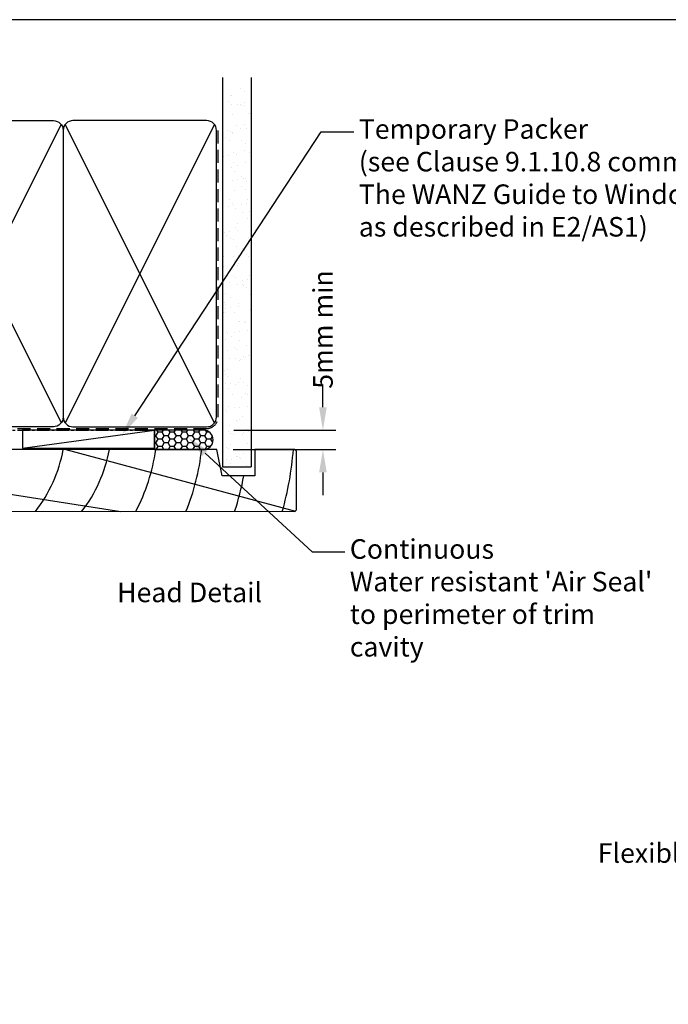
# Model space of a CAD drawing. Units: inches. Extents: x 0 to 5796, y -77 to 595.
# Drawn here: x 2236 to 2434, y 292 to 594 of the extents above; entities that cross this region are included whole.
import ezdxf
from ezdxf import colors
from ezdxf.entities.mleader import LeaderData, LeaderLine
from ezdxf.enums import TextEntityAlignment as Align
from ezdxf.math import Vec2, Vec3

# ---------------------------------------------------------------- set-up
doc = ezdxf.new("R2010")
doc.units = ezdxf.units.IN
doc.header["$MEASUREMENT"] = 0
doc.linetypes.add('CENTER', pattern=[2, 1.25, -0.25, 0.25, -0.25])
doc.linetypes.add('DASHED', pattern=[0.75, 0.5, -0.25])
for name, color, linetype in [('OMEGA Framing', 2, 'Continuous'), ('OMEGA Text', 7, 'Continuous'), ('OMEGA Text @ 1', 7, 'Continuous')]:
    doc.layers.add(name, color=color, linetype=linetype)
doc.styles.add('Arial-Bold', font='arialbd.ttf')
doc.styles.add('arialobs', font='ARIALUNI.TTF')
doc.dimstyles.new('Installation Ange', dxfattribs={"dimtxt": 6, "dimasz": 7, "dimexe": 4, "dimexo": 5, "dimgap": 0.09, "dimtad": 0, "dimdec": 0, "dimzin": 0, "dimdsep": 46, "dimtxsty": 'arialobs', "dimcen": 0.09, "dimclrd": 7, "dimclrt": 7, "dimadec": 0, "dimazin": 0, "dimtfac": 1, "dimtdec": 0, "dimtofl": 0, "dimtmove": 0, "dimatfit": 3, "dimfxl": 1, "dimtolj": 1, "dimtzin": 0, "dimarcsym": 0})

# ---------------------------------------------------------------- blocks, each defined once
blk = doc.blocks.new('A$C738818A3')
at = {"color": 4}
for p, q in [((-45.8, 46.4), (45.8, 0.6)), ((45.8, 46.4), (-45.8, 0.6))]:
    blk.add_line(p, q, dxfattribs=at)
blk.add_lwpolyline([(44, 47, -0.414214), (47, 44), (47, 3, -0.414214), (44, 0), (-44, 0, -0.414214), (-47, 3), (-47, 44, -0.414214), (-44, 47)], format="xyb", close=True)
blk = doc.blocks.new('*D112')
at = {"layer": 'Defpoints', "color": 0, "linetype": 'Continuous'}
for p in [(2296.26, 468.28), (2296.09, 462.28), (2328.58, 462.28)]:
    blk.add_point(p, dxfattribs=at)
at = {"layer": 'OMEGA Text', "color": 7, "linetype": 'Continuous', "lineweight": -2}
for p, q in [((2328.58, 475.28), (2328.58, 482.28)), ((2328.58, 455.28), (2328.58, 448.28))]:
    blk.add_line(p, q, dxfattribs=at)
at = {"layer": 'OMEGA Text', "color": 0, "linetype": 'Continuous', "lineweight": -2}
for p, q in [((2301.26, 468.28), (2332.58, 468.28)), ((2301.09, 462.28), (2332.58, 462.28))]:
    blk.add_line(p, q, dxfattribs=at)
at = {"layer": 'OMEGA Text', "color": 7, "linetype": 'Continuous'}
for points in [[(2327.41, 475.28), (2329.74, 475.28), (2328.58, 468.28)], [(2327.41, 455.28), (2329.74, 455.28), (2328.58, 462.28)]]:
    blk.add_solid(points, dxfattribs=at)
at = {"layer": 'OMEGA Text', "color": 7, "linetype": 'Continuous', "insert": (2328.58, 499.15), "char_height": 6, "attachment_point": 5, "rotation": 90, "style": 'arialobs'}
blk.add_mtext('\\A1;5mm min', dxfattribs=at)

msp = doc.modelspace()

# ---------------------------------------------------------------- hatches: boundary and pattern name
at = {"layer": 'OMEGA Framing', "linetype": 'Continuous'}
h = msp.add_hatch(dxfattribs=at)
h.set_pattern_fill('AR-SAND', color=8, scale=3, style=0)
h.set_pattern_definition([(37.5, (1936.2927, 504.652), (-0.18898, 5.78047), [0, -4.56, 0, -5.1, 0, -4.875]), (7.5, (1936.293, 504.652), (5.30933, 8.46644), [0, -2.46, 0, -4.11, 0, -1.575]), (327.5, (1932.6027, 504.652), (9.342426, 0.01698), [0, -1.5, 0, -5.4, 0, -7.05]), (317.5, (1932.603, 504.652), (9.01838, 2.63303), [0, -0.75, 0, -3.54, 0, -4.05])])
h.paths.add_polyline_path([(2306.55, 573.28), (2297.73, 573.28), (2297.73, 456.98), (2306.55, 456.98)])
at = {"layer": 'OMEGA Framing', "ltscale": 3}
h = msp.add_hatch(dxfattribs=at)
h.set_pattern_fill('HONEY', color=4, scale=10, style=0)
h.set_pattern_definition([(180, (5534.2511, 1922.5319), (-1.875, 1.08253175), [1.25, -2.5]), (60, (5534.2511, 1922.5319), (1.875, 1.08253176), [1.25, -2.5]), (120, (5534.2511, 1922.5319), (-4e-09, 2.1650635), [-2.5, 1.25])])
edge = h.paths.add_edge_path()
edge.add_line((2276.92, 462.28), (2291.92, 462.28))
edge.add_arc((2291.92, 465.28), 3, 270, 450)
edge.add_line((2291.92, 468.28), (2276.92, 468.28))
edge.add_line((2276.92, 468.28), (2276.92, 462.28))

# ---------------------------------------------------------------- linework, layer by layer
at = {"layer": 'Defpoints', "linetype": 'Continuous'}
msp.add_lwpolyline([(1982, 0.25), (2823, 0.25), (2823, 594.25), (1982, 594.25)], close=True, dxfattribs=at)
at = {"layer": 'OMEGA Framing'}
for p, q in [((2297.73, 576.48), (2297.73, 456.98)), ((2306.55, 576.48), (2306.55, 456.98)), ((2297.73, 456.98), (2306.55, 456.98))]:
    msp.add_line(p, q, dxfattribs=at)
at = {"layer": 'OMEGA Framing', "color": 4}
msp.add_line((2236.43, 462.69), (2276.92, 468.28), dxfattribs=at)
at = {"layer": 'OMEGA Framing', "color": 8}
for p, q in [((2249.69, 462.28), (2320.12, 443.41)), ((2218.64, 450.78), (2266.6, 443.28))]:
    msp.add_line(p, q, dxfattribs=at)
at = {"layer": 'OMEGA Framing', "color": 3, "linetype": 'DASHED', "ltscale": 8}
msp.add_lwpolyline([(2201.42, 573.28), (2201.42, 472.28, 0.414214), (2204.92, 468.78), (2292.92, 468.78, 0.414214), (2296.42, 472.28), (2296.42, 560.28), (2296.42, 560.28), (2296.42, 560.28)], format="xyb", dxfattribs=at)
at = {"layer": 'OMEGA Framing', "linetype": 'CENTER', "ltscale": 3}
msp.add_lwpolyline([(2200.92, 563.28), (2200.92, 472.28, 0.414214), (2204.92, 468.28), (2276.92, 468.28)], format="xyb", dxfattribs=at)
at = {"layer": 'OMEGA Framing'}
msp.add_lwpolyline([(2236.43, 462.69), (2276.92, 462.69), (2276.92, 468.28), (2236.43, 468.28)], close=True, dxfattribs=at)
at = {"layer": 'OMEGA Framing', "color": 4, "ltscale": 3}
msp.add_lwpolyline([(2276.92, 462.28), (2291.92, 462.28, 1), (2291.92, 468.28), (2276.92, 468.28)], format="xyb", close=True, dxfattribs=at)
at = {"layer": 'OMEGA Framing', "color": 2}
msp.add_lwpolyline([(2319.99, 462.28), (2307.69, 462.28), (2307.69, 454.28), (2297.69, 454.28), (2296.09, 462.28), (2218.64, 462.28), (2218.64, 443.38), (2319.99, 443.28), (2320.49, 443.78), (2320.49, 461.78)], close=True, dxfattribs=at)
at = {"layer": 'OMEGA Framing', "color": 8}
for centre, radius, start, end in [((2205.66, 470.28), 44, 322.1471, 349.5243), ((2219.84, 470.28), 44, 322.1471, 349.5243), ((2219.84, 470.28), 58, 332.2563, 352.0719), ((2219.84, 470.28), 72, 337.9757, 353.6206), ((2219.84, 470.28), 100, 344.3357, 355.4114), ((2219.84, 470.28), 86, 341.7024, 349.2778)]:
    msp.add_arc(centre, radius, start, end, dxfattribs=at)

# ---------------------------------------------------------------- block references
at = {"layer": 'OMEGA Framing', "rotation": 90}
msp.add_blockref('A$C738818A3', (2248.92, 516.28), dxfattribs=at)
at = {"layer": 'OMEGA Framing', "xscale": -1, "rotation": 270}
msp.add_blockref('A$C738818A3', (2248.92, 516.28), dxfattribs=at)

# ---------------------------------------------------------------- texts
at = {"layer": 'OMEGA Text', "ltscale": 10, "style": 'Arial-Bold'}
msp.add_text('Head Detail', height=6, dxfattribs=at).set_placement((2287.69, 417.68), align=Align.MIDDLE)

# ---------------------------------------------------------------- dimensions: what is measured, and where the dimension line sits
at = {"layer": 'OMEGA Text @ 1', "color": 3, "linetype": 'Continuous'}
dim = msp.add_linear_dim(base=(2328.58, 462.28), p1=(2296.26, 468.28), p2=(2296.09, 462.28), angle=90, text='5mm min', dimstyle='Installation Ange', override={"dimscale": 1, "dimtix": 0, "dimtofl": 0, "dimtmove": 0, "dimatfit": 3}, dxfattribs=at)
dim.commit()
dim.dimension.update_dxf_attribs({"geometry": '*D112', "text_midpoint": (2328.58, 499.15), "dimtype": 160})

# ---------------------------------------------------------------- leaders
at = {"layer": 'OMEGA Text', "linetype": 'Continuous'}
ml = msp.add_multileader_mtext('Standard', dxfattribs=at)
ml.set_content('{\\C256;Temporary Packer\\P(see Clause 9.1.10.8 comment c. of\\P\\fCalibri|b0|i0|c0|p34;The WANZ Guide to Window Installation\\Pas described in E2/AS1\\fArial Unicode MS|b0|i0|c0|p34;) }', color=256, style='arialobs')
ml.set_leader_properties(color=7)
ml.build(insert=Vec2(0, 0))
ml.multileader.update_dxf_attribs({"dogleg_length": 10, "arrow_head_size": 7})
ctx = ml.context
ctx.base_point, ctx.char_height, ctx.arrow_head_size, ctx.landing_gap_size, ctx.plane_origin = Vec3(2338.08, 559.81), 6, 7, 1.5, Vec3(2248.5, 468.51)
notes = []
notes.append((ctx, [(0, (1, 1, 0), (2328.08, 559.81), (1, 0), 10, [(0, [(2267.02, 466.84)], 0, [])])]))
ctx.mtext.insert, ctx.mtext.flow_direction = Vec3(2339.58, 563.69), 5
at = {"layer": 'OMEGA Text', "color": 2, "linetype": 'Continuous'}
ml = msp.add_multileader_mtext('Standard', dxfattribs=at)
ml.set_content('{\\C256;Flexible flashing tape}', color=2, style='arialobs')
ml.set_leader_properties(color=7)
ml.build(insert=Vec2(0, 0))
ml.multileader.update_dxf_attribs({"dogleg_length": 10, "arrow_head_size": 7})
ctx = ml.context
ctx.base_point, ctx.char_height, ctx.arrow_head_size, ctx.landing_gap_size, ctx.plane_origin = Vec3(2414.47, 337.57), 6, 7, 1.5, Vec3(2388.44, 299.72)
ctx.text_align_type = 2
notes.append((ctx, [(1, (1, 1, 0), (2505.21, 337.57), (-1, 0), 10, [(0, [(2572.23, 304.15)], 0, [])])]))
ctx.mtext.insert, ctx.mtext.alignment, ctx.mtext.flow_direction = Vec3(2493.71, 341.45), 3, 5
at = {"layer": 'OMEGA Text @ 1', "linetype": 'Continuous'}
ml = msp.add_multileader_mtext('Standard', dxfattribs=at)
ml.set_content("{\\C256;Continuous\\PWater resistant 'Air Seal'\\Pto perimeter of trim\\Pcavity}", color=256, style='arialobs')
ml.set_leader_properties(color=7)
ml.build(insert=Vec2(0, 0))
ml.multileader.update_dxf_attribs({"dogleg_length": 10, "arrow_head_size": 7})
ctx = ml.context
ctx.base_point, ctx.char_height, ctx.arrow_head_size, ctx.landing_gap_size, ctx.plane_origin = Vec3(2335.32, 430.9), 6, 7, 1.5, Vec3(2331.79, 410.68)
notes.append((ctx, [(0, (1, 1, 0), (2325.32, 430.9), (1, 0), 10, [(0, [(2287.3, 465.97)], 0, [])])]))
ctx.mtext.insert, ctx.mtext.flow_direction = Vec3(2336.82, 434.78), 5
for ctx, leaders in notes:
    for number, flags, end, landing, length, lines in leaders:
        leader = LeaderData()
        leader.index, (leader.has_last_leader_line, leader.has_dogleg_vector, leader.attachment_direction) = number, flags
        leader.last_leader_point, leader.dogleg_vector, leader.dogleg_length = Vec3(end), Vec3(landing), length
        for number, points, colour, breaks in lines:
            line = LeaderLine()
            line.index, line.vertices, line.color, line.breaks = number, Vec3.list(points), colors.encode_raw_color(colour), breaks
            leader.lines.append(line)
        ctx.leaders.append(leader)

doc.saveas('drawing.dxf')
